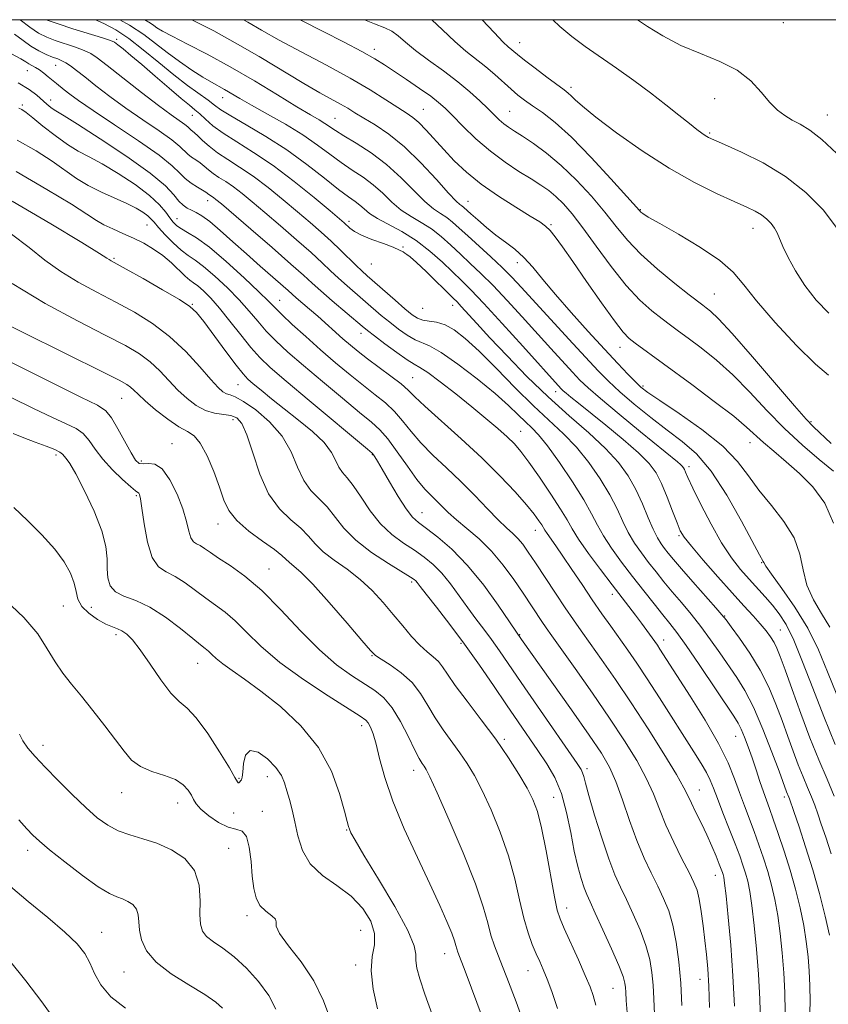
# Model space of a CAD drawing. Extents: x 2059800 to 2062700, y 302300 to 305200.
# Drawn here: x 2061538 to 2061727, y 304770 to 305000 of the extents above; entities that cross this region are included whole.
import ezdxf

# ---------------------------------------------------------------- set-up
doc = ezdxf.new("R2010")
doc.units = 0
doc.header["$MEASUREMENT"] = 0
for name, color, linetype, lineweight in [('CONTOUR INDEX', 41, 'Continuous', 13), ('CONTOUR INTERMEDIATE', 44, 'Continuous', 0), ('GRID LINE', 7, 'Continuous', 0), ('SPOT ELEVATION DTM', 2, 'Continuous', 13)]:
    doc.layers.add(name, color=color, linetype=linetype, lineweight=lineweight)

msp = doc.modelspace()

# ---------------------------------------------------------------- linework, layer by layer
at = {"layer": 'CONTOUR INDEX', "flags": 128}
for points, elevation in [([(2061561.536, 305000), (2061563.755, 304998.733), (2061567.097, 304996.512), (2061569.872, 304994.418), (2061572.544, 304992.343), (2061575.441, 304990.232), (2061578.356, 304988.239), (2061580.945, 304986.57), (2061582.963, 304985.361), (2061586.017, 304983.671), (2061589.57, 304981.602), (2061592.334, 304980.02), (2061596.042, 304977.94), (2061600.233, 304975.538), (2061604.282, 304973.056), (2061607.713, 304970.699), (2061610.63, 304968.532), (2061613.285, 304966.585), (2061615.877, 304964.852), (2061618.395, 304963.188), (2061620.776, 304961.413), (2061622.988, 304959.416), (2061625.124, 304957.364), (2061627.304, 304955.492), (2061629.616, 304953.953), (2061632.006, 304952.57), (2061634.384, 304951.083), (2061636.683, 304949.298), (2061638.928, 304947.284), (2061641.164, 304945.175), (2061643.457, 304943.04), (2061645.947, 304940.683), (2061648.791, 304937.844), (2061652.077, 304934.369), (2061655.605, 304930.516), (2061662.335, 304923.102), (2061667.389, 304917.593), (2061669.121, 304915.755), (2061671.013, 304913.942), (2061673.908, 304911.43), (2061678.299, 304907.777), (2061683.297, 304903.683), (2061691.941, 304896.654), (2061692.652, 304896.043), (2061693.065, 304895.629), (2061693.339, 304895.258), (2061693.554, 304894.84), (2061693.824, 304894.216), (2061694.392, 304892.945), (2061695.533, 304890.518), (2061697.417, 304886.665), (2061699.784, 304882.072), (2061702.268, 304877.665), (2061704.574, 304874.163), (2061706.694, 304871.443), (2061708.691, 304869.175), (2061712.447, 304865.077), (2061714.159, 304863.133), (2061715.751, 304861.129), (2061717.354, 304858.592), (2061719.132, 304854.959), (2061721.21, 304849.862), (2061723.564, 304843.706), (2061726.132, 304837.086), (2061728.828, 304830.531)], 1200), ([(2061618.734, 305000), (2061621.105, 304999.012), (2061623.45, 304998.115), (2061625.109, 304997.323), (2061626.615, 304996.217), (2061628.347, 304994.712), (2061630.645, 304992.801), (2061633.709, 304990.514), (2061637.175, 304988.014), (2061640.54, 304985.498), (2061643.395, 304983.143), (2061645.714, 304981.033), (2061647.564, 304979.232), (2061649.025, 304977.778), (2061650.227, 304976.617), (2061651.308, 304975.671), (2061652.425, 304974.841), (2061653.803, 304973.934), (2061655.682, 304972.734), (2061658.231, 304971.052), (2061661.324, 304968.808), (2061664.761, 304965.945), (2061668.335, 304962.48), (2061671.81, 304958.712), (2061674.939, 304955.008), (2061677.608, 304951.634), (2061680.225, 304948.434), (2061683.33, 304945.151), (2061687.23, 304941.652), (2061691.297, 304938.327), (2061694.674, 304935.692), (2061697.872, 304933.247), (2061698.657, 304932.67), (2061699.693, 304931.854), (2061701.535, 304930.101), (2061704.727, 304926.667), (2061709.496, 304921.211), (2061719.306, 304909.743), (2061722.05, 304906.607), (2061723.718, 304904.858), (2061727.911, 304900.906)], 1210), ([(2061536.168, 304992.009), (2061538.374, 304990.84), (2061539.545, 304990.133), (2061540.248, 304989.676), (2061541.777, 304988.835), (2061542.704, 304988.259), (2061543.728, 304987.498), (2061544.781, 304986.637), (2061546.662, 304985.053), (2061548.501, 304983.565), (2061549.775, 304982.574), (2061551.841, 304981.077), (2061555.265, 304978.743), (2061560.29, 304975.423), (2061565.887, 304971.689), (2061570.706, 304968.3), (2061573.758, 304965.83), (2061575.504, 304964.13), (2061576.767, 304962.872), (2061578.181, 304961.788), (2061579.642, 304960.866), (2061580.859, 304960.154), (2061581.621, 304959.679), (2061582.332, 304959.161), (2061583.422, 304958.445), (2061583.989, 304958.004), (2061585.25, 304956.942), (2061592.124, 304951.033), (2061597.108, 304946.724), (2061601.528, 304942.867), (2061604.472, 304940.242), (2061606.493, 304938.404), (2061608.507, 304936.602), (2061611.168, 304934.302), (2061618.179, 304928.355), (2061619.436, 304927.331), (2061621.048, 304926.091), (2061623.499, 304924.261), (2061626.306, 304922.213), (2061628.748, 304920.508), (2061630.358, 304919.501), (2061631.685, 304918.719), (2061633.531, 304917.485), (2061636.463, 304915.314), (2061640.102, 304912.497), (2061643.832, 304909.523), (2061647.137, 304906.8), (2061649.897, 304904.437), (2061652.092, 304902.466), (2061653.78, 304900.82), (2061655.334, 304899.035), (2061657.206, 304896.548), (2061659.676, 304893.031), (2061662.335, 304889.093), (2061664.6, 304885.575), (2061666.097, 304883.046), (2061667.281, 304880.976), (2061668.815, 304878.556), (2061671.16, 304875.23), (2061673.964, 304871.434), (2061676.673, 304867.852), (2061682.098, 304860.797), (2061683.508, 304858.909), (2061686.622, 304854.612), (2061687.23, 304853.742), (2061687.811, 304852.875), (2061694.897, 304841.865), (2061698.405, 304836.236), (2061701.568, 304830.77), (2061703.803, 304826.248), (2061705.304, 304822.546), (2061706.46, 304819.316), (2061707.591, 304816.253), (2061709.885, 304810.222), (2061711, 304807.134), (2061712.063, 304803.996), (2061713.049, 304800.841), (2061713.938, 304797.664), (2061714.723, 304794.31), (2061715.403, 304790.589), (2061715.974, 304786.379), (2061716.437, 304781.837), (2061716.79, 304777.188), (2061717.028, 304772.596), (2061717.129, 304767.974)], 1190), ([(2061536.354, 304957.561), (2061545.351, 304952.3), (2061552.617, 304947.921), (2061556.758, 304945.374), (2061558.481, 304944.276), (2061559.017, 304943.912), (2061559.491, 304943.628), (2061562.998, 304941.684), (2061566.937, 304939.477), (2061571.5, 304936.884), (2061575.446, 304934.572), (2061577.901, 304932.967), (2061579.468, 304931.514), (2061581.116, 304929.412), (2061586.311, 304922.435), (2061588.74, 304919.216), (2061590.339, 304917.201), (2061591.471, 304915.987), (2061592.715, 304914.893), (2061594.537, 304913.367), (2061596.973, 304911.378), (2061599.948, 304909.022), (2061603.312, 304906.412), (2061606.605, 304903.724), (2061609.29, 304901.148), (2061610.993, 304898.85), (2061611.992, 304896.903), (2061612.726, 304895.358), (2061613.575, 304894.169), (2061614.676, 304892.921), (2061616.105, 304891.102), (2061617.917, 304888.388), (2061620.073, 304885.194), (2061622.513, 304882.12), (2061625.157, 304879.632), (2061627.845, 304877.653), (2061630.395, 304875.973), (2061632.678, 304874.38), (2061634.766, 304872.664), (2061636.782, 304870.612), (2061638.821, 304868.095), (2061640.864, 304865.306), (2061642.863, 304862.518), (2061644.784, 304859.938), (2061646.637, 304857.503), (2061648.444, 304855.083), (2061650.287, 304852.489), (2061655.393, 304845.051), (2061659.19, 304839.546), (2061668.496, 304826.106), (2061669.411, 304824.697), (2061669.759, 304823.949), (2061669.995, 304823.1), (2061670.399, 304821.519), (2061671.204, 304818.611), (2061672.553, 304814.074), (2061674.218, 304808.766), (2061675.884, 304803.836), (2061677.318, 304800.12), (2061678.631, 304797.191), (2061680.02, 304794.31), (2061681.605, 304790.924), (2061683.199, 304787.225), (2061684.54, 304783.595), (2061685.432, 304780.317), (2061685.947, 304777.28), (2061686.224, 304774.277), (2061686.394, 304771.097), (2061686.556, 304767.52)], 1180), ([(2061536.059, 304911.645), (2061541.32, 304909.119), (2061545.751, 304907.006), (2061548.99, 304905.54), (2061551.256, 304904.424), (2061552.911, 304903.226), (2061554.305, 304901.604), (2061555.74, 304899.577), (2061557.508, 304897.253), (2061559.761, 304894.786), (2061562.117, 304892.5), (2061564.055, 304890.769), (2061565.195, 304889.839), (2061565.922, 304889.325), (2061566.096, 304888.997), (2061566.333, 304887.994), (2061566.686, 304885.783), (2061567.213, 304882.119), (2061567.984, 304877.89), (2061569.073, 304874.269), (2061570.532, 304872.096), (2061572.334, 304870.896), (2061574.431, 304869.859), (2061576.758, 304868.365), (2061579.191, 304866.549), (2061581.59, 304864.732), (2061583.864, 304863.123), (2061586.112, 304861.484), (2061588.485, 304859.466), (2061591.171, 304856.796), (2061594.518, 304853.521), (2061598.913, 304849.764), (2061604.475, 304845.727), (2061610.236, 304841.925), (2061617.745, 304837.202), (2061619.037, 304836.281), (2061619.618, 304835.593), (2061620.141, 304834.607), (2061620.744, 304833.036), (2061621.436, 304830.651), (2061622.274, 304827.263), (2061623.49, 304822.822), (2061625.366, 304817.315), (2061628.042, 304810.865), (2061631.109, 304804.143), (2061634.02, 304797.956), (2061636.329, 304792.954), (2061638.005, 304789.164), (2061639.122, 304786.456), (2061639.769, 304784.674), (2061640.105, 304783.549), (2061640.306, 304782.786), (2061640.563, 304782.01), (2061642.24, 304777.582), (2061649.196, 304758.951)], 1170), ([(2061537.901, 304812.912), (2061539.736, 304810.881), (2061541.155, 304809.376), (2061542.709, 304807.928), (2061545.072, 304805.957), (2061548.648, 304803.11), (2061552.762, 304799.957), (2061556.469, 304797.296), (2061559.061, 304795.709), (2061560.777, 304794.925), (2061562.094, 304794.457), (2061563.377, 304793.894), (2061564.542, 304793.116), (2061565.393, 304792.078), (2061565.809, 304790.742), (2061565.973, 304789.095), (2061566.14, 304787.13), (2061566.597, 304784.857), (2061567.74, 304782.345), (2061569.994, 304779.68), (2061573.552, 304776.965), (2061577.679, 304774.382), (2061581.406, 304772.133), (2061583.986, 304770.359), (2061585.559, 304768.954)], 1160)]:
    msp.add_lwpolyline(points, dxfattribs=dict(at, elevation=elevation))
at = {"layer": 'CONTOUR INTERMEDIATE', "flags": 128}
for points, elevation in [([(2061538.225, 305000), (2061540.452, 304998.22), (2061542.52, 304996.834), (2061544.398, 304995.892), (2061546.409, 304995.134), (2061551.156, 304993.558), (2061553.204, 304992.823), (2061554.696, 304992.126), (2061556.221, 304991.094), (2061558.567, 304989.261), (2061562.23, 304986.373), (2061566.547, 304983.001), (2061570.561, 304979.922), (2061573.518, 304977.74), (2061576.678, 304975.5), (2061577.383, 304974.93), (2061578.077, 304974.247), (2061578.954, 304973.563), (2061579.744, 304972.872), (2061580.88, 304971.793), (2061582.405, 304970.42), (2061584.348, 304968.9), (2061586.73, 304967.323), (2061589.525, 304965.556), (2061592.699, 304963.412), (2061596.176, 304960.787), (2061599.722, 304957.914), (2061603.062, 304955.108), (2061605.991, 304952.611), (2061608.567, 304950.361), (2061610.92, 304948.223), (2061613.135, 304946.112), (2061616.806, 304942.513), (2061618.117, 304941.277), (2061619.393, 304940.136), (2061625.899, 304934.417), (2061628.205, 304932.415), (2061629.884, 304931.034), (2061631.153, 304930.214), (2061632.378, 304929.785), (2061633.855, 304929.562), (2061635.601, 304929.284), (2061637.561, 304928.676), (2061639.732, 304927.473), (2061642.314, 304925.47), (2061645.555, 304922.476), (2061649.577, 304918.448), (2061653.987, 304913.954), (2061658.261, 304909.712), (2061665.283, 304903.193), (2061668.311, 304900.072), (2061671.219, 304896.489), (2061673.883, 304892.66), (2061676.114, 304888.95), (2061677.801, 304885.646), (2061679.148, 304882.727), (2061680.434, 304880.095), (2061681.883, 304877.658), (2061683.487, 304875.351), (2061685.178, 304873.114), (2061686.912, 304870.888), (2061688.732, 304868.617), (2061690.7, 304866.243), (2061692.855, 304863.717), (2061695.13, 304861.016), (2061697.433, 304858.122), (2061699.683, 304855.053), (2061701.842, 304851.952), (2061705.806, 304846.229), (2061707.714, 304843.186), (2061709.738, 304839.269), (2061711.93, 304834.179), (2061714.032, 304828.793), (2061715.709, 304824.287), (2061717.466, 304819.52), (2061717.978, 304818.277), (2061718.134, 304817.862), (2061719.163, 304814.874), (2061720.367, 304811.338), (2061721.915, 304806.631), (2061723.574, 304801.255), (2061725.136, 304795.706), (2061726.479, 304790.455), (2061727.503, 304785.97)], 1194), ([(2061544.304, 305000), (2061544.546, 304999.879), (2061547.049, 304998.994), (2061550.544, 304997.883), (2061557.492, 304995.73), (2061559.307, 304995.136), (2061560.238, 304994.709), (2061561.016, 304994.139), (2061562.257, 304993.154), (2061564.119, 304991.639), (2061566.646, 304989.518), (2061569.776, 304986.821), (2061573.034, 304983.994), (2061575.834, 304981.588), (2061577.764, 304979.989), (2061579.079, 304978.927), (2061580.201, 304977.964), (2061581.517, 304976.742), (2061583.27, 304975.223), (2061585.669, 304973.446), (2061588.866, 304971.41), (2061592.795, 304968.96), (2061597.337, 304965.896), (2061602.269, 304962.179), (2061606.958, 304958.4), (2061610.668, 304955.307), (2061612.888, 304953.437), (2061614.005, 304952.476), (2061615.312, 304951.273), (2061616.368, 304950.514), (2061618.054, 304949.63), (2061620.476, 304948.647), (2061623.156, 304947.666), (2061625.465, 304946.806), (2061626.936, 304946.159), (2061627.738, 304945.704), (2061628.199, 304945.391), (2061628.649, 304945.114), (2061629.428, 304944.537), (2061630.873, 304943.269), (2061633.155, 304941.099), (2061639.444, 304934.935), (2061640.371, 304934.006), (2061641.339, 304932.978), (2061645.02, 304928.951), (2061648.084, 304925.632), (2061652.071, 304921.385), (2061656.717, 304916.607), (2061661.677, 304911.802), (2061666.611, 304907.38), (2061671.192, 304903.388), (2061675.103, 304899.779), (2061678.12, 304896.485), (2061680.403, 304893.336), (2061682.208, 304890.14), (2061683.754, 304886.799), (2061685.094, 304883.585), (2061686.243, 304880.865), (2061687.225, 304878.897), (2061688.094, 304877.504), (2061688.911, 304876.401), (2061689.781, 304875.292), (2061690.987, 304873.828), (2061692.854, 304871.652), (2061695.53, 304868.599), (2061700.89, 304862.529), (2061702.343, 304860.857), (2061703.301, 304859.666), (2061704.496, 304858.072), (2061706.456, 304855.409), (2061708.891, 304851.89), (2061711.308, 304847.946), (2061713.32, 304843.947), (2061714.967, 304840.001), (2061716.396, 304836.155), (2061717.73, 304832.459), (2061718.996, 304828.987), (2061720.198, 304825.817), (2061721.333, 304823.009), (2061722.37, 304820.539), (2061723.27, 304818.363), (2061724.025, 304816.394), (2061724.744, 304814.365), (2061725.564, 304811.964), (2061726.596, 304808.909), (2061727.845, 304805.019)], 1196), ([(2061555.784, 305000), (2061557.797, 304999.148), (2061560.594, 304997.644), (2061563.593, 304995.625), (2061566.996, 304992.964), (2061570.614, 304989.974), (2061574.158, 304987.076), (2061577.369, 304984.62), (2061582.18, 304981.154), (2061583.664, 304980.031), (2061585.165, 304978.948), (2061587.459, 304977.506), (2061591.089, 304975.398), (2061595.669, 304972.692), (2061600.58, 304969.55), (2061605.259, 304966.178), (2061609.381, 304962.964), (2061612.676, 304960.341), (2061614.978, 304958.607), (2061616.521, 304957.512), (2061617.639, 304956.672), (2061618.668, 304955.765), (2061619.931, 304954.717), (2061621.753, 304953.516), (2061627.482, 304950.465), (2061630.815, 304948.4), (2061634.036, 304945.904), (2061636.961, 304943.278), (2061641.464, 304938.967), (2061643.622, 304936.828), (2061646.648, 304933.65), (2061650.962, 304928.949), (2061655.74, 304923.669), (2061664.766, 304913.69), (2061665.203, 304913.271), (2061665.871, 304912.691), (2061666.974, 304911.777), (2061668.754, 304910.334), (2061675.175, 304905.188), (2061679.235, 304901.862), (2061682.81, 304898.76), (2061685.289, 304896.273), (2061686.933, 304894.047), (2061688.226, 304891.541), (2061689.539, 304888.416), (2061690.804, 304885.137), (2061691.841, 304882.372), (2061692.597, 304880.531), (2061693.521, 304879.002), (2061695.185, 304876.916), (2061697.956, 304873.678), (2061701.359, 304869.789), (2061704.712, 304866.02), (2061707.469, 304862.982), (2061709.625, 304860.629), (2061711.311, 304858.748), (2061712.646, 304857.152), (2061713.697, 304855.74), (2061714.517, 304854.433), (2061715.196, 304853.066), (2061715.963, 304851.129), (2061717.084, 304848.023), (2061718.738, 304843.39), (2061720.768, 304837.813), (2061722.93, 304832.115), (2061725.011, 304826.966), (2061726.911, 304822.438), (2061728.562, 304818.449)], 1198), ([(2061567.338, 305000), (2061568.711, 304999.149), (2061569.433, 304998.618), (2061570.19, 304998.087), (2061571.476, 304997.325), (2061573.741, 304996.12), (2061577.297, 304994.307), (2061581.931, 304991.908), (2061587.292, 304988.988), (2061592.986, 304985.687), (2061598.415, 304982.418), (2061602.937, 304979.665), (2061606.088, 304977.78), (2061608.126, 304976.577), (2061609.488, 304975.741), (2061611.936, 304974.069), (2061613.895, 304972.828), (2061616.776, 304971.096), (2061620.269, 304968.863), (2061623.913, 304966.153), (2061627.309, 304963.067), (2061630.316, 304960.011), (2061632.854, 304957.468), (2061634.885, 304955.774), (2061636.53, 304954.674), (2061637.953, 304953.765), (2061639.331, 304952.691), (2061640.895, 304951.29), (2061642.89, 304949.445), (2061648.272, 304944.537), (2061650.935, 304942.039), (2061653.192, 304939.788), (2061655.47, 304937.363), (2061666.525, 304925.291), (2061670.411, 304921.071), (2061673.346, 304917.925), (2061675.785, 304915.458), (2061678.439, 304913.021), (2061681.821, 304910.138), (2061685.67, 304907.019), (2061689.525, 304904.048), (2061693.05, 304901.409), (2061696.39, 304898.475), (2061699.813, 304894.422), (2061703.45, 304888.809), (2061706.885, 304882.745), (2061711.116, 304874.861), (2061711.962, 304873.365), (2061712.094, 304873.094), (2061712.607, 304872.284), (2061713.941, 304870.394), (2061716.356, 304867.066), (2061719.388, 304862.662), (2061722.393, 304857.727), (2061724.89, 304852.692), (2061727.045, 304847.542), (2061729.191, 304842.149)], 1202), ([(2061578.336, 305000), (2061579.14, 304999.607), (2061583.468, 304997.384), (2061588.514, 304994.618), (2061594.093, 304991.363), (2061604.545, 304985.092), (2061608.286, 304982.937), (2061613.098, 304980.284), (2061614.808, 304979.281), (2061616.51, 304978.239), (2061618.558, 304977.004), (2061621.224, 304975.411), (2061624.449, 304973.253), (2061628.088, 304970.31), (2061631.938, 304966.544), (2061635.547, 304962.636), (2061638.405, 304959.444), (2061640.154, 304957.596), (2061641.054, 304956.779), (2061641.522, 304956.447), (2061641.941, 304956.118), (2061643.606, 304954.613), (2061645.218, 304953.175), (2061647.248, 304951.434), (2061649.474, 304949.645), (2061651.707, 304947.987), (2061653.894, 304946.324), (2061656.018, 304944.44), (2061658.12, 304942.137), (2061660.467, 304939.282), (2061663.386, 304935.756), (2061667.056, 304931.554), (2061671.065, 304927.119), (2061674.85, 304923.006), (2061677.958, 304919.665), (2061680.349, 304917.129), (2061682.093, 304915.327), (2061683.393, 304914.088), (2061685, 304912.851), (2061687.801, 304910.954), (2061692.323, 304907.943), (2061697.654, 304904.202), (2061702.521, 304900.321), (2061705.999, 304896.754), (2061708.553, 304893.4), (2061710.994, 304890.022), (2061713.891, 304886.438), (2061716.842, 304882.688), (2061719.201, 304878.87), (2061720.542, 304875.072), (2061721.323, 304871.36), (2061722.223, 304867.793), (2061723.74, 304864.407), (2061725.648, 304861.159), (2061727.54, 304857.984)], 1204), ([(2061590.428, 305000), (2061591.429, 304999.419), (2061594.631, 304997.563), (2061598.791, 304995.25), (2061604.063, 304992.446), (2061609.858, 304989.38), (2061615.405, 304986.347), (2061620.066, 304983.607), (2061623.759, 304981.289), (2061628.514, 304978.219), (2061630.023, 304977.165), (2061631.454, 304975.93), (2061633.127, 304974.206), (2061637.284, 304969.621), (2061639.736, 304967.036), (2061642.584, 304964.34), (2061646.008, 304961.552), (2061650.039, 304958.737), (2061654.112, 304956.147), (2061657.51, 304954.082), (2061659.726, 304952.716), (2061661.086, 304951.739), (2061662.127, 304950.715), (2061663.338, 304949.227), (2061665.022, 304946.929), (2061667.435, 304943.488), (2061670.672, 304938.819), (2061674.168, 304933.807), (2061677.195, 304929.58), (2061679.242, 304926.954), (2061680.662, 304925.483), (2061682.026, 304924.408), (2061695.254, 304914.715), (2061700.555, 304910.774), (2061705.098, 304907.283), (2061708.116, 304904.777), (2061712.024, 304901.188), (2061714.442, 304899.117), (2061717.34, 304896.666), (2061720.483, 304893.888), (2061723.613, 304890.767), (2061726.391, 304887.014), (2061728.457, 304882.271)], 1206), ([(2061603.726, 305000), (2061604.033, 304999.844), (2061609.089, 304997.27), (2061614.002, 304994.741), (2061618.147, 304992.549), (2061621.121, 304990.876), (2061623.413, 304989.458), (2061625.732, 304987.916), (2061628.577, 304985.998), (2061631.593, 304983.936), (2061634.215, 304982.086), (2061636.07, 304980.662), (2061637.569, 304979.321), (2061639.314, 304977.573), (2061641.766, 304975.09), (2061644.805, 304972.16), (2061648.169, 304969.23), (2061651.6, 304966.666), (2061654.855, 304964.518), (2061657.695, 304962.76), (2061659.963, 304961.329), (2061661.819, 304960.032), (2061663.503, 304958.642), (2061665.25, 304956.922), (2061667.277, 304954.581), (2061669.794, 304951.32), (2061672.919, 304947.018), (2061676.403, 304942.278), (2061679.905, 304937.886), (2061683.13, 304934.457), (2061685.966, 304931.924), (2061688.35, 304930.05), (2061690.303, 304928.579), (2061692.193, 304927.182), (2061694.472, 304925.514), (2061697.474, 304923.284), (2061701.045, 304920.437), (2061704.913, 304916.975), (2061708.854, 304912.956), (2061712.86, 304908.662), (2061716.972, 304904.431), (2061721.16, 304900.563), (2061725.112, 304897.203), (2061728.443, 304894.458)], 1208), ([(2061634.476, 305000), (2061637.007, 304997.653), (2061639.861, 304994.885), (2061642.461, 304992.63), (2061647.102, 304988.998), (2061649.237, 304987.168), (2061653.009, 304983.732), (2061654.588, 304982.39), (2061656.165, 304981.182), (2061657.999, 304979.891), (2061660.33, 304978.271), (2061663.328, 304975.946), (2061667.147, 304972.509), (2061671.755, 304967.82), (2061676.384, 304962.814), (2061680.084, 304958.696), (2061683.051, 304955.363), (2061683.394, 304955.02), (2061683.868, 304954.658), (2061685.117, 304953.873), (2061687.78, 304952.328), (2061692.173, 304949.83), (2061697.308, 304946.776), (2061701.875, 304943.707), (2061704.985, 304940.957), (2061707.428, 304938.036), (2061710.416, 304934.244), (2061714.77, 304929.209), (2061719.744, 304923.865), (2061724.203, 304919.472), (2061727.292, 304916.901)], 1212), ([(2061646.226, 305000), (2061649.076, 304996.969), (2061651.188, 304994.769), (2061652.339, 304993.688), (2061654.55, 304991.841), (2061656.162, 304990.557), (2061658.623, 304988.668), (2061661.417, 304986.561), (2061665.438, 304983.579), (2061666.384, 304982.853), (2061667.104, 304982.21), (2061668.038, 304981.293), (2061669.753, 304979.753), (2061672.851, 304977.24), (2061677.692, 304973.586), (2061683.689, 304969.347), (2061690.013, 304965.258), (2061695.931, 304961.916), (2061701.081, 304959.361), (2061705.196, 304957.494), (2061708.118, 304956.191), (2061710.118, 304955.229), (2061711.578, 304954.362), (2061712.81, 304953.393), (2061713.847, 304952.338), (2061714.654, 304951.263), (2061715.241, 304950.178), (2061716.595, 304946.996), (2061717.814, 304944.414), (2061719.516, 304941.281), (2061721.717, 304937.865), (2061724.394, 304934.448), (2061727.371, 304931.366)], 1214), ([(2061662.743, 305000), (2061664.39, 304998.396), (2061667.209, 304996.032), (2061670.307, 304993.747), (2061677.65, 304988.639), (2061681.702, 304985.768), (2061685.646, 304982.875), (2061689.225, 304980.121), (2061692.289, 304977.676), (2061694.717, 304975.712), (2061696.443, 304974.346), (2061697.617, 304973.466), (2061698.44, 304972.907), (2061699.194, 304972.478), (2061700.46, 304971.889), (2061702.901, 304970.824), (2061706.93, 304969.032), (2061711.978, 304966.515), (2061717.229, 304963.339), (2061721.98, 304959.602), (2061725.981, 304955.531), (2061729.093, 304951.387)], 1216), ([(2061682.608, 305000), (2061684.904, 304998.436), (2061688.517, 304996.191), (2061692.74, 304993.985), (2061697.333, 304992.072), (2061701.878, 304990.243), (2061705.907, 304988.178), (2061709.077, 304985.676), (2061711.53, 304983.031), (2061713.528, 304980.659), (2061715.309, 304978.872), (2061717.009, 304977.568), (2061718.735, 304976.54), (2061720.619, 304975.54), (2061722.864, 304974.165), (2061725.696, 304971.972), (2061729.221, 304968.71)], 1218), ([(2061536.879, 304996.616), (2061538.871, 304995.117), (2061540.712, 304993.795), (2061542.535, 304992.723), (2061544.265, 304991.893), (2061545.77, 304991.274), (2061546.969, 304990.82), (2061547.967, 304990.412), (2061548.916, 304989.917), (2061549.981, 304989.199), (2061551.369, 304988.136), (2061553.3, 304986.603), (2061555.933, 304984.53), (2061559.186, 304982.046), (2061562.913, 304979.333), (2061566.904, 304976.581), (2061570.679, 304974.023), (2061573.692, 304971.9), (2061575.57, 304970.38), (2061577.422, 304968.559), (2061578.305, 304967.879), (2061579.298, 304967.214), (2061580.301, 304966.513), (2061581.251, 304965.736), (2061582.226, 304964.898), (2061583.34, 304964.03), (2061584.686, 304963.139), (2061586.266, 304962.14), (2061588.06, 304960.929), (2061590.082, 304959.396), (2061592.486, 304957.428), (2061595.457, 304954.909), (2061599.057, 304951.822), (2061602.838, 304948.542), (2061606.224, 304945.545), (2061608.803, 304943.177), (2061610.814, 304941.277), (2061612.656, 304939.557), (2061614.642, 304937.79), (2061622.667, 304930.874), (2061624.627, 304929.253), (2061626.691, 304927.648), (2061628.729, 304926.213), (2061630.563, 304925.147), (2061633.974, 304923.744), (2061636.665, 304922.211), (2061640.589, 304919.464), (2061645.096, 304916.009), (2061649.281, 304912.586), (2061652.445, 304909.79), (2061654.708, 304907.632), (2061656.398, 304905.973), (2061657.85, 304904.594), (2061659.432, 304902.938), (2061661.519, 304900.364), (2061664.318, 304896.493), (2061667.363, 304891.984), (2061670.02, 304887.76), (2061671.849, 304884.494), (2061673.202, 304881.87), (2061674.625, 304879.326), (2061676.541, 304876.42), (2061678.879, 304873.198), (2061681.445, 304869.826), (2061684.043, 304866.485), (2061686.476, 304863.406), (2061688.545, 304860.835), (2061690.179, 304858.836), (2061691.806, 304856.744), (2061693.977, 304853.715), (2061697.024, 304849.25), (2061705.107, 304837.179), (2061706.15, 304835.53), (2061706.861, 304834.131), (2061707.622, 304832.306), (2061708.477, 304830.023), (2061709.391, 304827.415), (2061710.322, 304824.633), (2061711.218, 304821.911), (2061712.024, 304819.507), (2061712.72, 304817.541), (2061713.434, 304815.598), (2061714.328, 304813.13), (2061715.512, 304809.739), (2061716.877, 304805.639), (2061718.261, 304801.195), (2061719.522, 304796.728), (2061720.599, 304792.388), (2061721.453, 304788.279), (2061722.06, 304784.476), (2061722.464, 304780.927), (2061722.728, 304777.546), (2061722.894, 304774.185), (2061722.931, 304770.423), (2061722.789, 304765.775)], 1192), ([(2061537.762, 304985.245), (2061540.306, 304983.656), (2061542.076, 304982.324), (2061544.472, 304980.259), (2061545.406, 304979.491), (2061546.183, 304978.913), (2061546.954, 304978.428), (2061548.47, 304977.517), (2061551.633, 304975.553), (2061556.923, 304972.17), (2061563.131, 304968.044), (2061568.629, 304964.114), (2061572.186, 304961.122), (2061574.165, 304959.031), (2061575.328, 304957.61), (2061576.316, 304956.643), (2061577.287, 304955.973), (2061578.278, 304955.459), (2061579.357, 304954.936), (2061580.707, 304954.143), (2061582.544, 304952.799), (2061585.008, 304950.717), (2061587.945, 304948.096), (2061591.131, 304945.229), (2061594.322, 304942.407), (2061600.856, 304936.69), (2061602.743, 304935.007), (2061605.832, 304932.352), (2061607.781, 304930.657), (2061613.702, 304925.38), (2061615.434, 304923.885), (2061617.24, 304922.412), (2061619.412, 304920.745), (2061624.909, 304916.681), (2061627.284, 304914.839), (2061628.923, 304913.395), (2061630.48, 304911.868), (2061632.85, 304909.62), (2061641.354, 304901.999), (2061646.177, 304897.536), (2061650.438, 304893.316), (2061653.942, 304889.595), (2061656.612, 304886.57), (2061658.423, 304884.372), (2061659.544, 304882.877), (2061660.193, 304881.897), (2061660.928, 304880.651), (2061661.422, 304879.895), (2061663.466, 304877.025), (2061665.133, 304874.622), (2061667.245, 304871.484), (2061669.616, 304867.932), (2061672.014, 304864.378), (2061674.255, 304861.143), (2061676.346, 304858.195), (2061680.318, 304852.634), (2061682.436, 304849.578), (2061684.879, 304845.923), (2061687.739, 304841.506), (2061695.772, 304828.88), (2061697.494, 304826.124), (2061698.738, 304823.983), (2061699.602, 304822.223), (2061700.345, 304820.386), (2061701.268, 304817.958), (2061702.571, 304814.62), (2061704.06, 304810.848), (2061705.441, 304807.313), (2061706.489, 304804.528), (2061707.249, 304802.353), (2061707.837, 304800.487), (2061708.353, 304798.599), (2061708.847, 304796.232), (2061709.353, 304792.899), (2061709.889, 304788.282), (2061710.41, 304782.747), (2061710.852, 304776.83), (2061711.162, 304771.007), (2061711.327, 304765.524)], 1188), ([(2061537.859, 304979.347), (2061538.596, 304978.968), (2061539.579, 304978.302), (2061541.155, 304977.075), (2061543.535, 304975.146), (2061546.388, 304972.892), (2061549.247, 304970.819), (2061551.799, 304969.27), (2061554.354, 304967.923), (2061557.374, 304966.292), (2061561.124, 304964.042), (2061565.069, 304961.437), (2061568.479, 304958.892), (2061570.807, 304956.744), (2061572.253, 304955.02), (2061573.199, 304953.671), (2061573.993, 304952.635), (2061574.838, 304951.808), (2061575.901, 304951.075), (2061577.361, 304950.266), (2061579.458, 304948.987), (2061582.446, 304946.791), (2061586.384, 304943.459), (2061590.557, 304939.685), (2061594.055, 304936.39), (2061596.262, 304934.218), (2061597.75, 304932.694), (2061599.388, 304931.066), (2061601.842, 304928.759), (2061604.977, 304925.908), (2061608.458, 304922.827), (2061611.982, 304919.797), (2061615.373, 304916.969), (2061618.492, 304914.462), (2061621.231, 304912.334), (2061623.62, 304910.402), (2061625.725, 304908.423), (2061627.645, 304906.202), (2061629.621, 304903.735), (2061631.927, 304901.066), (2061634.752, 304898.232), (2061637.95, 304895.235), (2061641.288, 304892.07), (2061644.542, 304888.791), (2061647.519, 304885.681), (2061650.032, 304883.084), (2061651.958, 304881.229), (2061653.425, 304879.884), (2061654.621, 304878.703), (2061655.745, 304877.353), (2061657.026, 304875.555), (2061658.704, 304873.041), (2061663.368, 304865.973), (2061665.687, 304862.501), (2061667.616, 304859.685), (2061669.422, 304857.121), (2061671.505, 304854.202), (2061674.179, 304850.433), (2061677.418, 304845.776), (2061681.107, 304840.306), (2061685.059, 304834.237), (2061688.78, 304828.347), (2061691.704, 304823.551), (2061693.453, 304820.466), (2061694.424, 304818.51), (2061695.205, 304816.805), (2061696.255, 304814.656), (2061697.523, 304812.114), (2061698.825, 304809.414), (2061700.002, 304806.788), (2061700.984, 304804.449), (2061701.722, 304802.604), (2061702.191, 304801.389), (2061702.462, 304800.643), (2061702.624, 304800.134), (2061702.769, 304799.535), (2061702.971, 304798.154), (2061703.303, 304795.208), (2061703.804, 304790.185), (2061704.383, 304783.657), (2061704.914, 304776.472), (2061705.296, 304769.418)], 1186), ([(2061537.525, 304971.857), (2061541.973, 304969.336), (2061545.676, 304966.956), (2061551.391, 304962.911), (2061554.129, 304961.202), (2061557.184, 304959.66), (2061563.116, 304957.032), (2061565.313, 304955.933), (2061566.919, 304954.977), (2061568.031, 304954.167), (2061568.793, 304953.459), (2061569.51, 304952.638), (2061570.535, 304951.442), (2061572.102, 304949.725), (2061573.986, 304947.798), (2061575.847, 304946.087), (2061577.463, 304944.86), (2061579.089, 304943.76), (2061581.098, 304942.272), (2061583.727, 304940.036), (2061586.66, 304937.303), (2061589.447, 304934.481), (2061591.76, 304931.889), (2061593.768, 304929.505), (2061595.762, 304927.22), (2061598.03, 304924.9), (2061600.833, 304922.304), (2061604.429, 304919.166), (2061608.889, 304915.38), (2061613.552, 304911.485), (2061617.572, 304908.179), (2061620.358, 304905.911), (2061622.331, 304904.123), (2061624.165, 304902.007), (2061626.368, 304899.009), (2061628.762, 304895.602), (2061631.003, 304892.512), (2061632.828, 304890.284), (2061634.31, 304888.731), (2061635.602, 304887.483), (2061636.872, 304886.215), (2061638.337, 304884.785), (2061640.228, 304883.094), (2061642.687, 304881.056), (2061645.514, 304878.626), (2061648.423, 304875.769), (2061651.165, 304872.511), (2061653.645, 304869.126), (2061655.806, 304865.945), (2061660.237, 304859.285), (2061661.236, 304857.83), (2061662.53, 304855.998), (2061667.994, 304848.307), (2061672.026, 304842.567), (2061676.074, 304836.69), (2061679.568, 304831.417), (2061682.412, 304826.8), (2061684.626, 304822.713), (2061686.289, 304819.008), (2061687.697, 304815.437), (2061689.207, 304811.726), (2061691.051, 304807.734), (2061692.988, 304803.852), (2061694.656, 304800.606), (2061695.789, 304798.313), (2061696.504, 304796.474), (2061697.014, 304794.385), (2061697.491, 304791.531), (2061697.95, 304788.16), (2061698.363, 304784.713), (2061698.708, 304781.47), (2061698.996, 304778.082), (2061699.24, 304774.038), (2061699.453, 304769.068)], 1184), ([(2061537.243, 304964.473), (2061544.467, 304960.336), (2061550.196, 304956.837), (2061553.828, 304954.506), (2061556.028, 304953.072), (2061557.776, 304952.063), (2061559.855, 304951.084), (2061562.246, 304950.046), (2061564.73, 304948.935), (2061567.126, 304947.732), (2061569.399, 304946.39), (2061571.55, 304944.852), (2061573.562, 304943.121), (2061576.793, 304940.035), (2061577.861, 304939.139), (2061578.757, 304938.494), (2061579.75, 304937.753), (2061581.069, 304936.612), (2061582.763, 304934.922), (2061584.84, 304932.572), (2061587.259, 304929.56), (2061589.785, 304926.315), (2061592.136, 304923.373), (2061594.218, 304921.04), (2061596.69, 304918.7), (2061600.4, 304915.505), (2061605.797, 304910.963), (2061619.419, 304899.588), (2061620.515, 304898.645), (2061620.83, 304898.293), (2061621.14, 304897.827), (2061621.758, 304896.819), (2061622.883, 304894.908), (2061624.609, 304891.937), (2061626.619, 304888.555), (2061628.493, 304885.616), (2061629.961, 304883.714), (2061631.37, 304882.424), (2061633.217, 304881.064), (2061635.869, 304879.052), (2061639.177, 304876.199), (2061642.861, 304872.414), (2061646.612, 304867.786), (2061650, 304863.11), (2061655.465, 304855.139), (2061667.124, 304838.668), (2061671.26, 304832.764), (2061674.143, 304828.506), (2061676.052, 304825.24), (2061677.549, 304821.875), (2061679.097, 304817.605), (2061680.746, 304812.793), (2061682.45, 304808.093), (2061684.156, 304804.019), (2061685.806, 304800.533), (2061687.338, 304797.458), (2061688.7, 304794.593), (2061689.877, 304791.645), (2061690.864, 304788.299), (2061691.658, 304784.315), (2061692.265, 304779.757), (2061692.696, 304774.765), (2061692.971, 304769.518)], 1182), ([(2061536.136, 304949.838), (2061540.28, 304946.723), (2061543.975, 304943.822), (2061547.682, 304941.135), (2061551.754, 304938.651), (2061556.106, 304936.295), (2061560.548, 304933.98), (2061564.912, 304931.6), (2061569.128, 304928.981), (2061573.152, 304925.934), (2061576.906, 304922.401), (2061580.191, 304918.858), (2061582.774, 304915.918), (2061584.513, 304914.032), (2061585.634, 304913.022), (2061586.452, 304912.554), (2061587.29, 304912.281), (2061588.5, 304911.811), (2061590.441, 304910.739), (2061593.293, 304908.766), (2061596.531, 304906.001), (2061599.451, 304902.656), (2061601.545, 304898.98), (2061603.078, 304895.368), (2061604.511, 304892.25), (2061606.199, 304889.906), (2061609.967, 304886.105), (2061613.906, 304881.166), (2061616.706, 304878.325), (2061620.404, 304875.461), (2061624.326, 304872.872), (2061629.487, 304869.708), (2061630.354, 304869.129), (2061630.702, 304868.81), (2061631.03, 304868.405), (2061631.727, 304867.502), (2061633.159, 304865.675), (2061635.564, 304862.631), (2061638.686, 304858.611), (2061642.144, 304853.99), (2061645.602, 304849.127), (2061648.907, 304844.314), (2061651.949, 304839.825), (2061654.651, 304835.865), (2061659.287, 304829.154), (2061661.364, 304826.078), (2061663.235, 304822.834), (2061664.803, 304819.096), (2061666.012, 304814.686), (2061666.961, 304810.017), (2061667.788, 304805.648), (2061668.601, 304802.036), (2061669.382, 304799.207), (2061670.082, 304797.085), (2061670.706, 304795.481), (2061671.485, 304793.757), (2061672.702, 304791.163), (2061674.51, 304787.255), (2061676.521, 304782.805), (2061678.216, 304778.892), (2061679.206, 304776.319), (2061679.629, 304774.803), (2061679.752, 304773.789), (2061679.817, 304772.676), (2061679.954, 304770.682), (2061680.266, 304766.98)], 1178), ([(2061536.348, 304938.359), (2061544.016, 304933.674), (2061551.597, 304929.586), (2061558.098, 304926.276), (2061562.802, 304923.823), (2061566.078, 304921.889), (2061568.571, 304920.03), (2061570.825, 304917.914), (2061575.104, 304913.414), (2061577.22, 304911.431), (2061579.352, 304909.815), (2061581.511, 304908.672), (2061583.678, 304908.046), (2061587.501, 304907.455), (2061588.903, 304906.902), (2061590.081, 304905.58), (2061591.243, 304902.952), (2061592.58, 304898.751), (2061594.225, 304893.788), (2061596.297, 304889.142), (2061598.823, 304885.643), (2061601.474, 304883.11), (2061603.829, 304881.109), (2061605.621, 304879.267), (2061607.208, 304877.455), (2061609.102, 304875.602), (2061611.667, 304873.642), (2061614.669, 304871.513), (2061617.728, 304869.157), (2061620.536, 304866.547), (2061623.087, 304863.777), (2061625.451, 304860.973), (2061627.68, 304858.266), (2061629.761, 304855.813), (2061631.665, 304853.777), (2061633.363, 304852.255), (2061634.825, 304851.071), (2061636.021, 304849.983), (2061637.003, 304848.73), (2061638.159, 304846.978), (2061639.96, 304844.372), (2061642.709, 304840.704), (2061646.039, 304836.337), (2061649.413, 304831.776), (2061652.381, 304827.468), (2061654.833, 304823.617), (2061656.743, 304820.366), (2061658.131, 304817.689), (2061659.193, 304814.876), (2061660.17, 304811.049), (2061661.234, 304805.706), (2061663.179, 304794.93), (2061663.818, 304791.849), (2061664.46, 304789.808), (2061665.441, 304787.546), (2061668.749, 304780.209), (2061670.358, 304776.587), (2061671.482, 304773.942), (2061672.234, 304771.859), (2061672.835, 304769.66)], 1176), ([(2061529.996, 304931.306), (2061539.023, 304926.807), (2061557.92, 304917.454), (2061561.365, 304915.715), (2061563.113, 304914.755), (2061563.991, 304914.127), (2061564.743, 304913.427), (2061565.78, 304912.419), (2061567.433, 304910.911), (2061569.88, 304908.831), (2061572.7, 304906.607), (2061575.32, 304904.788), (2061577.318, 304903.694), (2061578.876, 304902.72), (2061580.323, 304901.03), (2061581.899, 304898.062), (2061583.474, 304894.349), (2061584.825, 304890.695), (2061585.862, 304887.712), (2061587.014, 304885.233), (2061588.842, 304882.896), (2061591.673, 304880.451), (2061594.902, 304878.088), (2061597.69, 304876.112), (2061599.428, 304874.734), (2061601.182, 304873.07), (2061602.226, 304872.237), (2061603.929, 304870.758), (2061606.643, 304868.026), (2061610.486, 304863.756), (2061614.65, 304858.938), (2061618.096, 304854.884), (2061620.112, 304852.535), (2061621.306, 304851.365), (2061622.616, 304850.478), (2061624.728, 304849.145), (2061627.327, 304847.298), (2061629.845, 304845.034), (2061631.865, 304842.455), (2061633.554, 304839.676), (2061635.232, 304836.817), (2061637.13, 304833.983), (2061641.064, 304828.617), (2061642.78, 304826.094), (2061644.435, 304823.302), (2061646.245, 304819.795), (2061648.341, 304815.274), (2061650.501, 304810.037), (2061652.421, 304804.527), (2061653.877, 304799.157), (2061654.993, 304794.209), (2061655.973, 304789.932), (2061656.977, 304786.504), (2061657.981, 304783.806), (2061658.911, 304781.647), (2061659.728, 304779.807), (2061660.531, 304777.954), (2061661.45, 304775.725), (2061662.583, 304772.782), (2061663.895, 304768.878)], 1174), ([(2061531.387, 304922.167), (2061538.48, 304918.72), (2061552.415, 304911.792), (2061556.25, 304909.872), (2061558.243, 304908.569), (2061559.541, 304906.952), (2061561.046, 304904.381), (2061564.137, 304898.72), (2061565.186, 304897.057), (2061566.026, 304896.286), (2061566.952, 304896.135), (2061568.197, 304896.269), (2061569.726, 304896.098), (2061571.44, 304894.97), (2061573.223, 304892.469), (2061574.884, 304889.109), (2061576.213, 304885.643), (2061577.075, 304882.7), (2061577.63, 304880.43), (2061578.112, 304878.864), (2061578.713, 304877.969), (2061579.455, 304877.475), (2061580.318, 304877.048), (2061581.327, 304876.403), (2061582.679, 304875.448), (2061584.618, 304874.135), (2061587.325, 304872.381), (2061590.741, 304869.941), (2061594.746, 304866.534), (2061599.186, 304862.06), (2061603.777, 304857.16), (2061608.202, 304852.66), (2061612.193, 304849.198), (2061615.683, 304846.668), (2061621.124, 304843.204), (2061623.252, 304841.49), (2061625.23, 304839.147), (2061627.188, 304835.902), (2061629.008, 304832.34), (2061630.505, 304829.261), (2061631.551, 304827.262), (2061632.238, 304826.133), (2061632.715, 304825.458), (2061633.179, 304824.72), (2061634.037, 304822.987), (2061635.748, 304819.223), (2061638.55, 304812.86), (2061641.809, 304805.198), (2061644.671, 304798.006), (2061646.503, 304792.647), (2061647.555, 304788.866), (2061648.296, 304786.003), (2061649.112, 304783.482), (2061650.039, 304781.078), (2061651.027, 304778.648), (2061652.038, 304776.075), (2061654.176, 304770.43), (2061655.332, 304767.34)], 1172), ([(2061536.571, 304903.288), (2061539.088, 304902.22), (2061541.731, 304901.209), (2061544.269, 304900.28), (2061546.281, 304899.499), (2061547.474, 304898.908), (2061548.078, 304898.442), (2061548.941, 304897.437), (2061549.777, 304896.232), (2061551.182, 304893.82), (2061553.234, 304889.884), (2061555.466, 304885.136), (2061557.275, 304880.546), (2061558.221, 304876.868), (2061558.524, 304873.999), (2061558.571, 304871.622), (2061558.727, 304869.491), (2061559.269, 304867.651), (2061560.457, 304866.217), (2061562.477, 304865.199), (2061565.229, 304864.189), (2061568.543, 304862.67), (2061572.189, 304860.328), (2061575.703, 304857.651), (2061578.563, 304855.329), (2061580.403, 304853.865), (2061581.484, 304853.027), (2061582.224, 304852.397), (2061583.006, 304851.626), (2061584.062, 304850.628), (2061585.588, 304849.386), (2061587.764, 304847.846), (2061590.698, 304845.813), (2061594.481, 304843.057), (2061599.064, 304839.409), (2061603.822, 304834.954), (2061607.993, 304829.837), (2061610.985, 304824.316), (2061612.907, 304819.096), (2061614.041, 304814.993), (2061614.657, 304812.57), (2061614.971, 304811.385), (2061615.187, 304810.745), (2061615.56, 304809.941), (2061616.533, 304808.194), (2061618.6, 304804.711), (2061621.98, 304799.112), (2061625.789, 304792.667), (2061628.869, 304787.059), (2061630.378, 304783.526), (2061630.748, 304781.525), (2061630.73, 304780.069), (2061630.963, 304778.284), (2061631.641, 304775.75), (2061632.846, 304772.162), (2061634.585, 304767.425)], 1168), ([(2061536.711, 304885.961), (2061539.904, 304882.963), (2061543.282, 304879.589), (2061546.298, 304876.236), (2061548.522, 304873.227), (2061549.987, 304870.595), (2061550.841, 304868.302), (2061551.281, 304866.3), (2061551.715, 304864.507), (2061552.598, 304862.831), (2061554.229, 304861.223), (2061556.276, 304859.796), (2061558.246, 304858.707), (2061559.768, 304858.042), (2061560.941, 304857.61), (2061561.984, 304857.148), (2061563.107, 304856.386), (2061564.485, 304855.011), (2061566.286, 304852.699), (2061568.585, 304849.337), (2061571.098, 304845.638), (2061573.449, 304842.525), (2061575.394, 304840.582), (2061577.224, 304839.039), (2061579.361, 304836.79), (2061582.051, 304833.111), (2061584.848, 304828.812), (2061587.129, 304825.089), (2061588.438, 304822.85), (2061589, 304821.861), (2061589.204, 304821.604), (2061589.374, 304821.634), (2061589.563, 304821.801), (2061589.757, 304822.031), (2061589.943, 304822.314), (2061590.113, 304822.906), (2061590.262, 304824.126), (2061590.437, 304826.09), (2061590.904, 304828.084), (2061591.983, 304829.187), (2061593.843, 304828.749), (2061596.047, 304827.19), (2061598.011, 304825.202), (2061599.296, 304823.333), (2061600.059, 304821.562), (2061600.604, 304819.725), (2061601.179, 304817.669), (2061601.803, 304815.283), (2061602.443, 304812.47), (2061603.132, 304809.209), (2061604.199, 304805.804), (2061606.041, 304802.636), (2061608.887, 304799.965), (2061612.284, 304797.56), (2061615.608, 304795.067), (2061618.319, 304792.235), (2061620.197, 304789.238), (2061621.106, 304786.353), (2061621.044, 304783.725), (2061620.55, 304780.983), (2061620.3, 304777.621), (2061620.788, 304773.357), (2061621.786, 304768.798)], 1166), ([(2061534.662, 304864.351), (2061539.076, 304860.265), (2061542.29, 304856.405), (2061544.546, 304852.918), (2061546.353, 304849.863), (2061548.161, 304847.225), (2061550.167, 304844.69), (2061552.505, 304841.869), (2061555.224, 304838.516), (2061558.027, 304834.953), (2061560.529, 304831.647), (2061562.492, 304828.97), (2061564.263, 304826.916), (2061566.332, 304825.385), (2061569.016, 304824.255), (2061571.932, 304823.319), (2061574.521, 304822.343), (2061576.354, 304821.166), (2061577.519, 304819.891), (2061578.231, 304818.692), (2061578.731, 304817.674), (2061579.357, 304816.674), (2061580.475, 304815.459), (2061582.317, 304813.912), (2061584.576, 304812.355), (2061586.815, 304811.223), (2061588.673, 304810.743), (2061590.098, 304810.305), (2061591.117, 304809.088), (2061591.776, 304806.54), (2061592.189, 304803.169), (2061592.492, 304799.75), (2061592.825, 304796.909), (2061593.361, 304794.678), (2061594.276, 304792.94), (2061595.634, 304791.585), (2061597.026, 304790.543), (2061597.93, 304789.747), (2061598.058, 304789.065), (2061598.063, 304788.091), (2061598.836, 304786.351), (2061600.978, 304783.501), (2061603.937, 304779.723), (2061606.874, 304775.328), (2061609.136, 304770.64), (2061610.824, 304766.021)], 1164), ([(2061538.003, 304832.959), (2061538.804, 304831.388), (2061539.983, 304829.728), (2061541.697, 304827.733), (2061544.054, 304825.227), (2061547.065, 304822.144), (2061550.376, 304818.852), (2061553.542, 304815.829), (2061556.242, 304813.451), (2061558.662, 304811.685), (2061561.114, 304810.397), (2061563.852, 304809.431), (2061566.89, 304808.544), (2061570.183, 304807.469), (2061573.605, 304805.967), (2061576.712, 304803.893), (2061578.982, 304801.126), (2061580.065, 304797.67), (2061580.314, 304794.029), (2061580.253, 304790.83), (2061580.349, 304788.538), (2061580.818, 304786.949), (2061581.814, 304785.697), (2061583.446, 304784.437), (2061585.635, 304782.916), (2061588.254, 304780.904), (2061591.136, 304778.256), (2061593.951, 304775.166), (2061596.328, 304771.911), (2061598.03, 304768.694)], 1162), ([(2061535.94, 304797.351), (2061540.066, 304793.881), (2061544.632, 304790.113), (2061548.681, 304786.649), (2061551.493, 304783.922), (2061553.284, 304781.677), (2061554.502, 304779.487), (2061555.604, 304777.022), (2061557.071, 304774.34), (2061559.392, 304771.595), (2061562.824, 304768.934)], 1158), ([(2061535.674, 304780.037), (2061539.559, 304775.317), (2061543.271, 304770.387), (2061546.192, 304766.26)], 1156)]:
    msp.add_lwpolyline(points, dxfattribs=dict(at, elevation=elevation))
at = {"layer": 'GRID LINE', "flags": 128}
msp.add_lwpolyline([(2060000, 302500), (2062500, 302500), (2062500, 305000), (2060000, 305000), (2060000, 302500)], dxfattribs=at)
at = {"layer": 'SPOT ELEVATION DTM'}
for p in [(2061716.67, 304999.31, 1219.1), (2061560.75, 304995.37, 1196.3), (2061621.06, 304993.04, 1208.5), (2061655.06, 304994.6, 1214.7), (2061539.87, 304988.11, 1189.2), (2061546.53, 304989.3, 1191.2), (2061667.06, 304984.19, 1214.4), (2061545.36, 304981.26, 1188.6), (2061585.57, 304981.81, 1199.3), (2061700.62, 304981.53, 1217.2), (2061538.69, 304980.09, 1186.3), (2061632.47, 304979.04, 1206.9), (2061652.72, 304978.57, 1210.9), (2061578.47, 304977.66, 1195.2), (2061611.83, 304976.95, 1202.9), (2061727.01, 304977.72, 1218.8), (2061699.45, 304973.55, 1216.2), (2061582.03, 304957.7, 1189.4), (2061642.95, 304957.52, 1204.8), (2061683.26, 304955.62, 1212.1), (2061574.9, 304953.5, 1186.8), (2061567.83, 304952.04, 1183.1), (2061615.13, 304952.88, 1196.4), (2061662.37, 304952.07, 1206.2), (2061709.6, 304951.22, 1213.3), (2061627.7, 304946.84, 1196.1), (2061560.15, 304944.19, 1180.2), (2061620.32, 304942.89, 1195.1), (2061654.44, 304943.19, 1203.4), (2061700.54, 304935.89, 1210.9), (2061578.47, 304933.46, 1180.1), (2061598.87, 304934.4, 1186.8), (2061632.35, 304932.54, 1195.2), (2061639.34, 304933.23, 1195.4), (2061617.94, 304926.65, 1189.4), (2061678.5, 304923.39, 1205.3), (2061589.17, 304914.69, 1179.1), (2061629.96, 304916.32, 1188.9), (2061683.85, 304914.39, 1204.3), (2061663.46, 304913.07, 1197.4), (2061561.93, 304911.47, 1173.1), (2061587.95, 304906.47, 1175.4), (2061723.13, 304906.02, 1210.2), (2061655.28, 304903.73, 1190.8), (2061573.74, 304900.91, 1172.9), (2061708.92, 304901.14, 1205.3), (2061546.59, 304898.21, 1167.6), (2061620.53, 304898.31, 1181.9), (2061566.56, 304896.86, 1172.4), (2061694.62, 304895.5, 1200.4), (2061565.37, 304888.76, 1169.8), (2061632.19, 304884.73, 1182.8), (2061584.44, 304882.08, 1173.4), (2061658.65, 304880.61, 1187.3), (2061692.27, 304879.36, 1197.8), (2061711.6, 304873.09, 1201.9), (2061596.43, 304871.55, 1172.8), (2061629.79, 304868.54, 1177.7), (2061676.71, 304865.68, 1189.5), (2061548.26, 304862.9, 1165.1), (2061554.88, 304862.66, 1167.1), (2061702.99, 304860.58, 1196.1), (2061716, 304857.3, 1198.9), (2061560.63, 304856.26, 1165.6), (2061655.06, 304856.23, 1182.1), (2061688.69, 304854.96, 1190.6), (2061641.27, 304854.19, 1177.7), (2061620.49, 304851.32, 1173.9), (2061579.72, 304849.57, 1167.2), (2061618.1, 304834.96, 1169.5), (2061651.45, 304831.75, 1176.3), (2061705.58, 304832.43, 1191.2), (2061543.53, 304830.34, 1162.5), (2061630.21, 304824.51, 1171.4), (2061670.75, 304824.92, 1180.4), (2061589.35, 304822.64, 1166.1), (2061596.02, 304823.07, 1165.4), (2061697.04, 304819.91, 1186.8), (2061561.96, 304819.32, 1163.3), (2061662.95, 304818.22, 1176.9), (2061716.92, 304818.26, 1193.6), (2061575, 304816.88, 1163.3), (2061588.17, 304814.51, 1165.5), (2061594.83, 304814.96, 1164.8), (2061614.58, 304810.57, 1167.9), (2061586.97, 304806.27, 1162.8), (2061539.95, 304805.84, 1159.5), (2061700.8, 304800.01, 1185.3), (2061666.02, 304792.36, 1176.6), (2061591.27, 304790.51, 1163.6), (2061557.24, 304786.65, 1158.8), (2061617.85, 304787.14, 1164.9), (2061637.51, 304781.66, 1169.3), (2061616.67, 304779.02, 1165.6), (2061562.45, 304777.4, 1159.2), (2061657.01, 304777.67, 1173.2), (2061697.22, 304775.64, 1183.3), (2061676.84, 304773.57, 1177.1)]:
    msp.add_point(p, dxfattribs=at)

doc.saveas('drawing.dxf')
